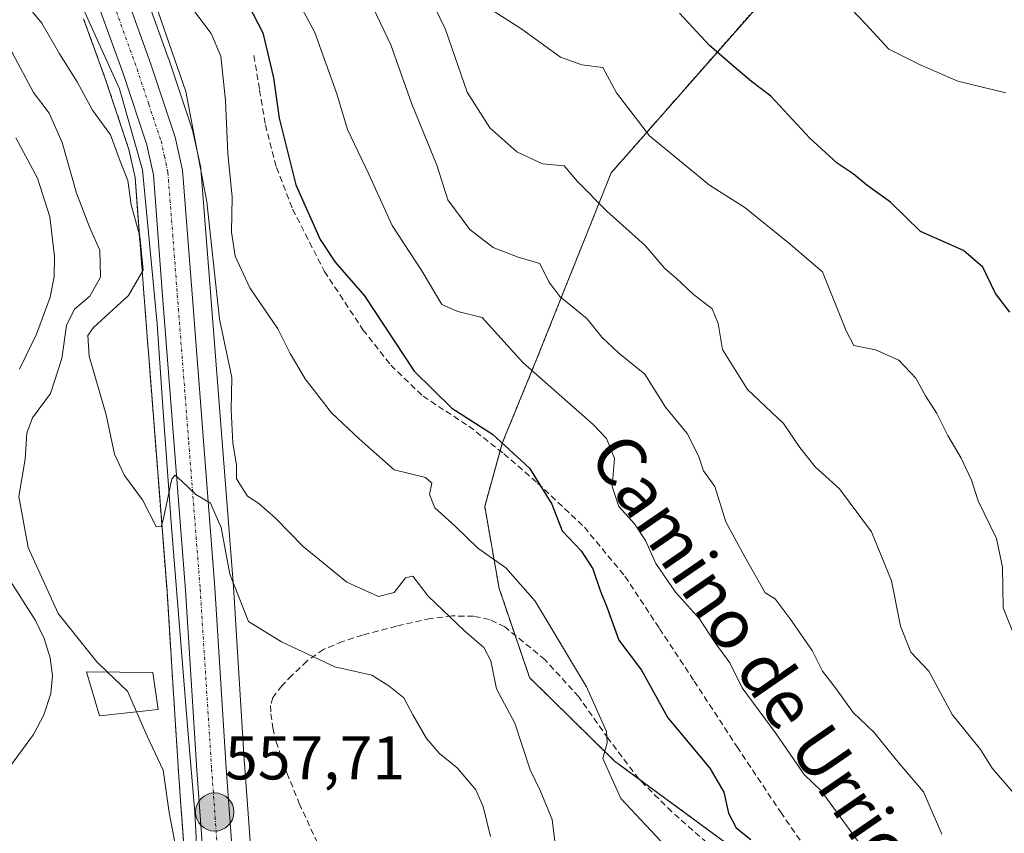
# Model space of a CAD drawing. Units: metres. Extents: x 624212 to 627658, y 4745747 to 4748123.
# Drawn here: x 625651 to 625811, y 4746449 to 4746581 of the extents above; entities that cross this region are included whole.
import ezdxf
from ezdxf.enums import TextEntityAlignment as Align

# ---------------------------------------------------------------- set-up
doc = ezdxf.new("R2010")
doc.units = ezdxf.units.M
doc.header["$MEASUREMENT"] = 0
for name, pattern in [('TRAZO_Y_PUNTO', [1, 0.5, -0.25, 0, -0.25]), ('TRAZOS', [0.75, 0.5, -0.25]), ('TRAZOSX2', [1.5, 1, -0.5])]:
    doc.linetypes.add(name, pattern=pattern)
for name, color, linetype, lineweight in [('Arbolado forestal', 92, 'TRAZOS', 0), ('Arbolado forestal CxS', 92, 'Continuous', 0), ('Carretera de calzada única', 19, 'Continuous', 13), ('Carretera de calzada única Cxs', 19, 'Continuous', 13), ('Carretera de calzada única eje', 19, 'TRAZO_Y_PUNTO', 0), ('Carátula', 7, 'Continuous', 5), ('Corriente natural lineal', 142, 'Continuous', 13), ('Curva de nivel maestra', 36, 'Continuous', 30), ('Curva de nivel normal', 36, 'Continuous', 0), ('Edificación', 1, 'Continuous', 13), ('Edificación Cxs', 1, 'Continuous', 13), ('Espacio natural protegido', 2, 'Continuous', 13), ('Espacio natural protegido CxS', 2, 'Continuous', 0), ('Núcleo urbano', 19, 'Continuous', 0), ('Núcleo urbano CxS', 19, 'Continuous', 0), ('Pastizal CxS', 92, 'Continuous', 0), ('Punto de cota en terreno', 7, 'Continuous', 0), ('Punto kilométrico de carretera', 7, 'Continuous', 0), ('Rótulo de punto de cota en terreno', 19, 'Continuous', 0), ('Senda', 19, 'TRAZOSX2', 0), ('Texto cartográfico', 19, 'Continuous', 0)]:
    doc.layers.add(name, color=color, linetype=linetype, lineweight=lineweight)
doc.styles.add('Arial', font='txt', dxfattribs={"height": 0.2})

# ---------------------------------------------------------------- blocks, each defined once
blk = doc.blocks.new('*U185')
at = {"layer": 'Curva de nivel normal', "color": 36, "linetype": 'Continuous', "lineweight": 0}
blk.add_polyline3d([(625716.9, 4746586.6, 590), (625720.43, 4746579.22, 590), (625723.94, 4746569.07, 590), (625727.65, 4746563.3, 590), (625732.02, 4746559.41, 590), (625736.13, 4746557.46, 590), (625739.64, 4746557.13, 590), (625741.83, 4746554.6, 590), (625746.55, 4746549.81, 590), (625752.78, 4746544.26, 590), (625755.95, 4746540.49, 590), (625757.81, 4746538.93, 590), (625760.58, 4746536.37, 590), (625763.61, 4746533.97, 590), (625764.58, 4746531.59, 590), (625765.33, 4746527.37, 590), (625769.33, 4746520.91, 590), (625775.17, 4746515.42, 590), (625777.83, 4746511.54, 590), (625780.34, 4746508.36, 590), (625784.26, 4746504.8, 590), (625789.46, 4746497.88, 590), (625792.7, 4746489.92, 590), (625794.16, 4746482.59, 590), (625795.8, 4746478.36, 590), (625798.74, 4746475.31, 590), (625802.48, 4746468.28, 590), (625807.1, 4746462.57, 590), (625808.99, 4746459.59, 590), (625812.37, 4746455.62, 590)], dxfattribs=at)
blk = doc.blocks.new('*U210')
at = {"layer": 'Curva de nivel normal', "color": 36, "linetype": 'Continuous', "lineweight": 0}
blk.add_polyline3d([(625783.81, 4746585.07, 605), (625788.51, 4746580.07, 605), (625792.24, 4746576.02, 605), (625797.2, 4746573.58, 605), (625803.41, 4746570.84, 605), (625811.19, 4746568.98, 605)], dxfattribs=at)
blk = doc.blocks.new('*U214')
at = {"layer": 'Curva de nivel normal', "color": 36, "linetype": 'Continuous', "lineweight": 0}
blk.add_polyline3d([(625788.88, 4746445.48, 580), (625781.31, 4746455.92, 580), (625778.55, 4746458.56, 580), (625774.01, 4746465.13, 580), (625768.48, 4746472.6, 580), (625766.52, 4746476.64, 580), (625764.11, 4746479.9, 580), (625761.56, 4746483.78, 580), (625757.72, 4746488.07, 580), (625754.5, 4746492.75, 580), (625752.83, 4746496.46, 580), (625751.05, 4746499.17, 580), (625748.5, 4746501.96, 580), (625747.45, 4746505.21, 580), (625747.83, 4746509.74, 580), (625746.5, 4746512.98, 580), (625744.34, 4746515.25, 580), (625732.96, 4746525.27, 580), (625726.37, 4746532.55, 580), (625722.45, 4746533.52, 580), (625719.83, 4746534.7, 580), (625716.6, 4746540.11, 580), (625711.83, 4746547.46, 580), (625708, 4746555.79, 580), (625704.57, 4746563.02, 580), (625702.85, 4746568.82, 580), (625699.26, 4746578.76, 580), (625695.95, 4746585.03, 580)], dxfattribs=at)
blk = doc.blocks.new('*U241')
at = {"layer": 'Curva de nivel maestra', "color": 36, "linetype": 'Continuous', "lineweight": 30}
blk.add_polyline3d([(625680.75, 4746598.23, 575), (625690.87, 4746578.66, 575), (625692.58, 4746571.42, 575), (625693.48, 4746564.88, 575), (625696.2, 4746554.07, 575), (625700.14, 4746545.19, 575), (625702.6, 4746541.55, 575), (625707.31, 4746536.06, 575), (625715.35, 4746523.87, 575), (625721.49, 4746517.91, 575), (625728.03, 4746513.69, 575), (625734.05, 4746508.18, 575), (625737.65, 4746502.32, 575), (625739.35, 4746498.04, 575), (625742.42, 4746494.77, 575), (625744.3, 4746491.87, 575), (625745.49, 4746488.37, 575), (625746.63, 4746485.52, 575), (625748.5, 4746480.29, 575), (625752.18, 4746475.42, 575), (625756.46, 4746467.71, 575), (625763.23, 4746459.55, 575), (625765.53, 4746455.67, 575), (625766.26, 4746452.28, 575), (625767.54, 4746449.9, 575), (625769.89, 4746448, 575)], dxfattribs=at)
blk = doc.blocks.new('5PATER')
at = {"layer": 'Carátula', "linetype": 'Continuous', "lineweight": 5}
h = blk.add_hatch(color=250, dxfattribs=at)
edge = h.paths.add_edge_path()
edge.add_ellipse((0, 0.01), major_axis=(-1.33, -1.34), ratio=0.999422, start_angle=0, end_angle=360)
blk = doc.blocks.new('5HITCA')
at = {"layer": 'Carátula', "linetype": 'Continuous', "lineweight": 5}
h = blk.add_hatch(color=1, dxfattribs=at)
edge = h.paths.add_edge_path()
edge.add_arc((0, 0), 3.1, 0.0011, 360.0011)
at = {"layer": 'Carátula', "color": 250, "linetype": 'Continuous', "lineweight": 5}
blk.add_circle((0, 0, 0), 3.1, dxfattribs=at)

msp = doc.modelspace()

# ---------------------------------------------------------------- linework, layer by layer
at = {"layer": 'Arbolado forestal', "color": 92, "linetype": 'TRAZOS', "lineweight": 0}
for points in [[(625910.16, 4746349.5, 598.57), (625876.46, 4746369.53, 590.77), (625857.53, 4746351.21, 581.23), (625848.46, 4746352.72, 579.34), (625843.99, 4746367.29, 580.56), (625833.91, 4746378.49, 579.89), (625815.8, 4746403.22, 580.37), (625805.8, 4746417.5, 580.11), (625796.67, 4746424.83, 578.05), (625790.97, 4746429.01, 578.02), (625751.72, 4746457.87, 571.09), (625747.84, 4746460.72, 570.23), (625734.05, 4746474.24, 566.52), (625731.72, 4746481.1, 567.04), (625729.13, 4746488.7, 568.21), (625726.79, 4746501.96, 572.56), (625729.29, 4746510.97, 574.57), (625729.64, 4746512.22, 575.06), (625734.93, 4746525.1, 580.56), (625747.27, 4746556, 591.62), (625774.85, 4746587.4, 604.23)], [(625683.55, 4746375.79, 554.88), (625682.85, 4746382.1, 554.68), (625682.84, 4746382.2, 554.68), (625682.2, 4746390.68, 553.2), (625681.46, 4746400.47, 550.57), (625681.09, 4746405.38, 550.91), (625681.01, 4746406.55, 550.85), (625677.43, 4746455.83, 555.6), (625677.2, 4746459.04, 555.71), (625676.23, 4746474.2, 557.23), (625675.5, 4746485.64, 558.64), (625675.34, 4746488.22, 558.84), (625672.38, 4746526.25, 562.33), (625672.23, 4746528.1, 562.3), (625671.63, 4746535.87, 561.35), (625670.16, 4746555.23, 560.57), (625669.17, 4746559.77, 560.79), (625665.4, 4746571.1, 561.63), (625661.83, 4746580.95, 562.54)]]:
    msp.add_polyline3d(points, dxfattribs=at)
at = {"layer": 'Arbolado forestal CxS', "color": 92, "linetype": 'Continuous', "lineweight": 0}
for points in [[(625815.8, 4746403.21, 580.37), (625805.8, 4746417.5, 580.11), (625796.67, 4746424.83, 578.05), (625747.84, 4746460.72, 570.23), (625734.05, 4746474.24, 566.51), (625729.13, 4746488.7, 568.21), (625726.79, 4746501.96, 572.56), (625729.64, 4746512.22, 575.06), (625734.93, 4746525.1, 580.56), (625747.27, 4746556, 591.62), (625774.85, 4746587.4, 604.23)], [(625661.83, 4746580.95, 562.54), (625665.4, 4746571.1, 561.63), (625669.17, 4746559.77, 560.79), (625670.16, 4746555.23, 560.57), (625671.63, 4746535.87, 561.35), (625672.23, 4746528.1, 562.3), (625672.38, 4746526.25, 562.33), (625675.34, 4746488.22, 558.84), (625675.5, 4746485.64, 558.64), (625676.23, 4746474.2, 557.23), (625677.2, 4746459.04, 555.71), (625677.43, 4746455.83, 555.6), (625681.01, 4746406.55, 550.85), (625681.09, 4746405.37, 550.91), (625682.2, 4746390.68, 553.2), (625682.84, 4746382.2, 554.68), (625682.85, 4746382.1, 554.68), (625683.55, 4746375.79, 554.88), (625649.15, 4746400.61, 555.85)]]:
    msp.add_polyline3d(points, dxfattribs=at)
at = {"layer": 'Carretera de calzada única', "color": 19, "linetype": 'Continuous', "lineweight": 13}
for points in [[(625684.08, 4746405.59, 553.58), (625684, 4746406.76, 553.53), (625680.19, 4746459.24, 557.18), (625678.33, 4746488.43, 559.11), (625674.62, 4746536.1, 561.3), (625673.14, 4746555.67, 561.57), (625672.07, 4746560.56, 561.92), (625668.23, 4746572.08, 562.34), (625664.58, 4746582.18, 562.91), (625661.64, 4746587.64, 563.09), (625655.37, 4746597.65, 563.54), (625652.23, 4746602.27, 563.64), (625648.73, 4746606.59, 563.82), (625641.03, 4746615.47, 563.91), (625616.3, 4746638.54, 564.53), (625609.92, 4746645.04, 564.66), (625603.19, 4746652.52, 564.73), (625596.87, 4746660.4, 564.68), (625593.14, 4746665.63, 564.98), (625585.6, 4746678.26, 564.68), (625582.16, 4746685.74, 564.75), (625579.98, 4746691.76, 564.59)], [(625668.92, 4746584.18, 563.47), (625672.73, 4746573.61, 563.1), (625676.67, 4746561.79, 562.56), (625677.85, 4746556.43, 562.85), (625679.39, 4746536.43, 561.35), (625683.1, 4746488.76, 559.52), (625684.94, 4746459.56, 557.46), (625689.03, 4746403.67, 555.13)]]:
    msp.add_polyline3d(points, dxfattribs=at)
at = {"layer": 'Carretera de calzada única Cxs', "color": 19, "linetype": 'Continuous', "lineweight": 13}
msp.add_polyline3d([(625668.92, 4746584.18, 563.47), (625672.73, 4746573.61, 563.1), (625676.67, 4746561.79, 562.56), (625677.85, 4746556.43, 562.85), (625679.39, 4746536.43, 561.35), (625683.1, 4746488.76, 559.52), (625684.94, 4746459.56, 557.46), (625689.03, 4746403.67, 555.13), (625686.55, 4746404.63, 555.91), (625684.08, 4746405.59, 553.58), (625684, 4746406.76, 553.53), (625680.19, 4746459.24, 557.18), (625678.33, 4746488.43, 559.11), (625674.62, 4746536.1, 561.3), (625673.14, 4746555.67, 561.57), (625672.07, 4746560.56, 561.92), (625668.23, 4746572.08, 562.34), (625664.58, 4746582.18, 562.91)], dxfattribs=at)
at = {"layer": 'Carretera de calzada única eje', "color": 19, "linetype": 'TRAZO_Y_PUNTO', "lineweight": 0}
msp.add_polyline3d([(625666.76, 4746583.18, 563.19), (625670.48, 4746572.84, 562.67), (625672.39, 4746567.09, 562.44), (625674.37, 4746561.17, 562.19), (625674.91, 4746558.73, 562.09), (625675.48, 4746556.05, 561.99), (625676.26, 4746546.05, 561.71), (625677.01, 4746536.26, 561.32), (625678.85, 4746512.43, 560.18), (625680.71, 4746488.59, 559.29), (625682.57, 4746459.4, 557.7), (625684.48, 4746433.16, 556.54), (625686.55, 4746404.63, 555.91)], dxfattribs=at)
at = {"layer": 'Corriente natural lineal', "color": 142, "linetype": 'Continuous', "lineweight": 13}
for points in [[(625650.86, 4746561.69, 553.69), (625654.34, 4746555.12, 553.68), (625656.37, 4746548.87, 553.22), (625657.1, 4746542.44, 553.06), (625657.05, 4746539.14, 552.92), (625656.39, 4746535.85, 552.89), (625654.19, 4746529.88, 552.85), (625651.46, 4746524.2, 552.8)], [(625644.1, 4746498.99, 553.26), (625654.02, 4746483.5, 553.68), (625655.43, 4746480.56, 553.53), (625656.39, 4746477.42, 552.99), (625656.81, 4746474.54, 552.37), (625656.52, 4746471.66, 551.88), (625655.4, 4746468.23, 551.53), (625653.7, 4746465, 551.49), (625648.01, 4746457.32, 551.25)]]:
    msp.add_polyline3d(points, dxfattribs=at)
at = {"layer": 'Curva de nivel maestra', "color": 36, "linetype": 'Continuous', "lineweight": 30}
msp.add_polyline3d([(625811.84, 4746533.41, 600), (625809.54, 4746536.46, 600), (625807.49, 4746540.73, 600), (625804.34, 4746543.4, 600), (625797.36, 4746546.48, 600), (625792.49, 4746551.27, 600), (625788.68, 4746553.99, 600), (625786.48, 4746555.82, 600), (625783.88, 4746557.59, 600), (625779.46, 4746561.64, 600), (625773.13, 4746568.43, 600), (625770.01, 4746570.81, 600), (625767.2, 4746573.2, 600), (625763.2, 4746576.62, 600), (625758.34, 4746581.87, 600)], dxfattribs=at)
at = {"layer": 'Curva de nivel normal', "color": 36, "linetype": 'Continuous', "lineweight": 0}
for points in [[(625649.36, 4746587.22, 560), (625655.09, 4746580.24, 560), (625657.91, 4746575.3, 560), (625660.8, 4746570.77, 560), (625663.28, 4746566.15, 560), (625666.19, 4746562.16, 560), (625667.76, 4746557.88, 560), (625668.98, 4746554.77, 560), (625669.52, 4746550.81, 560), (625670.96, 4746545.72, 560), (625671.47, 4746540.22, 560), (625669.09, 4746536.14, 560), (625663.46, 4746530.96, 560), (625662.54, 4746529.63, 560), (625662.75, 4746526.29, 560), (625665.46, 4746516.82, 560), (625666.84, 4746510.43, 560), (625668.47, 4746506.98, 560), (625671.37, 4746503.03, 560), (625673.6, 4746498.72, 560), (625674.4, 4746498.67, 560), (625674.76, 4746499.99, 560), (625676.14, 4746506.42, 560), (625676.64, 4746507.04, 560), (625677.77, 4746505.99, 560), (625680.03, 4746503.9, 560), (625682.38, 4746502.5, 560), (625683.1, 4746500.89, 560), (625684.1, 4746498.56, 560), (625685.52, 4746490.98, 560), (625688.56, 4746483.34, 560), (625693.9, 4746480.02, 560), (625702.54, 4746476, 560), (625708.53, 4746474.65, 560), (625711.24, 4746472.89, 560), (625713.72, 4746470.95, 560), (625715.16, 4746468.23, 560), (625717.39, 4746464.37, 560), (625719.48, 4746461.94, 560), (625722.35, 4746459.62, 560), (625725.35, 4746456.07, 560), (625726.53, 4746453.35, 560), (625727.74, 4746448.51, 560)], [(625706.43, 4746587.62, 585), (625711.58, 4746576.73, 585), (625714.92, 4746567.29, 585), (625719.03, 4746557.25, 585), (625720.82, 4746551.65, 585), (625724.36, 4746546.82, 585), (625728.14, 4746543.92, 585), (625732.2, 4746542.32, 585), (625735.73, 4746541.34, 585), (625737.18, 4746538.36, 585), (625738.97, 4746535.98, 585), (625743.37, 4746532.34, 585), (625745.74, 4746529.38, 585), (625748.52, 4746526.8, 585), (625752.7, 4746523.37, 585), (625756.09, 4746518.06, 585), (625759.6, 4746513.8, 585), (625761.41, 4746510.19, 585), (625762.23, 4746507.76, 585), (625764.06, 4746505.19, 585), (625765.86, 4746499.48, 585), (625768.91, 4746493.8, 585), (625772.19, 4746487.98, 585), (625773.84, 4746487, 585), (625776.26, 4746483.74, 585), (625779.84, 4746478.63, 585), (625781.5, 4746475.29, 585), (625783.53, 4746472.65, 585), (625786.46, 4746468.58, 585), (625789.89, 4746465.34, 585), (625793.46, 4746460.85, 585), (625797.87, 4746455.72, 585), (625800.83, 4746448.88, 585)], [(625678.51, 4746583.87, 570), (625682.5, 4746578.57, 570), (625684.04, 4746574.92, 570), (625684.82, 4746567.73, 570), (625685.18, 4746559.15, 570), (625685.91, 4746552.06, 570), (625685.79, 4746546.4, 570), (625686.37, 4746542.49, 570), (625688.77, 4746537.37, 570), (625693.28, 4746530.73, 570), (625695.27, 4746526.73, 570), (625697.72, 4746522.62, 570), (625701.99, 4746517.14, 570), (625706.46, 4746512.9, 570), (625712.13, 4746507.87, 570), (625717.18, 4746506.65, 570), (625718.25, 4746505.74, 570), (625717.85, 4746503.91, 570), (625718.71, 4746501.72, 570), (625721.99, 4746498.76, 570), (625725.66, 4746495.2, 570), (625730.22, 4746492.02, 570), (625734.94, 4746486.64, 570), (625743.29, 4746472.74, 570), (625746.51, 4746465.5, 570), (625746.64, 4746463.7, 570), (625745.94, 4746461.12, 570), (625748.82, 4746454.66, 570), (625756.92, 4746446.03, 570)], [(625665.69, 4746475.14, 555), (625663.98, 4746476.78, 555), (625657.71, 4746484.6, 555), (625652.86, 4746495.33, 555), (625651.33, 4746503.6, 555), (625652.38, 4746509.65, 555), (625652.64, 4746513.84, 555), (625653.56, 4746516.32, 555), (625656.45, 4746520.25, 555), (625658.29, 4746525.92, 555), (625659.08, 4746531.25, 555), (625660.33, 4746533.92, 555), (625662.86, 4746536.04, 555), (625664.55, 4746539.08, 555), (625664.45, 4746543.5, 555), (625662.84, 4746547.09, 555), (625660.7, 4746552.71, 555), (625658.36, 4746560.94, 555), (625656.23, 4746565.68, 555), (625653.73, 4746569.01, 555), (625650.3, 4746575.38, 555), (625645.59, 4746581.66, 555)], [(625673.91, 4746582.1, 565), (625678.41, 4746569.2, 565), (625681.79, 4746551.32, 565), (625683.86, 4746532.31, 565), (625685.84, 4746522.83, 565), (625685.72, 4746517.61, 565), (625685.99, 4746512.22, 565), (625686.58, 4746508.7, 565), (625686.62, 4746506.42, 565), (625688.36, 4746503.63, 565), (625690.22, 4746502.43, 565), (625692.92, 4746500.08, 565), (625697.39, 4746495.49, 565), (625704.46, 4746489.68, 565), (625709.61, 4746487.4, 565), (625712.13, 4746488.04, 565), (625713.94, 4746490.4, 565), (625715.13, 4746490.68, 565), (625717.66, 4746487.45, 565), (625723.52, 4746481.81, 565), (625726.67, 4746479.13, 565), (625727.77, 4746476.96, 565), (625728.71, 4746472.42, 565), (625731.65, 4746466.84, 565), (625734.14, 4746459.28, 565), (625735.8, 4746455.94, 565), (625737.72, 4746451.25, 565), (625738.39, 4746445.91, 565)], [(625728.14, 4746582.23, 595), (625732.83, 4746579.27, 595), (625739.08, 4746574.76, 595), (625742.5, 4746573.5, 595), (625745.92, 4746573.05, 595), (625748.12, 4746568.97, 595), (625753.47, 4746562.02, 595), (625763.21, 4746554.02, 595), (625768.94, 4746550.38, 595), (625775.99, 4746544.69, 595), (625781.51, 4746539.96, 595), (625785.31, 4746530.39, 595), (625786.56, 4746528.03, 595), (625790.07, 4746527.31, 595), (625793.84, 4746525.66, 595), (625796.6, 4746522.75, 595), (625798.18, 4746519.86, 595), (625800.03, 4746517.01, 595), (625801.79, 4746513.46, 595), (625803.97, 4746509.8, 595), (625805.62, 4746506.22, 595), (625806.7, 4746502.86, 595), (625809.68, 4746496.8, 595), (625810.67, 4746492.13, 595), (625810.74, 4746485.55, 595), (625815.51, 4746473.68, 595)], [(625670.38, 4746468.7, 555), (625668.92, 4746472.03, 555), (625665.69, 4746475.14, 555)], [(625683.35, 4746405.87, 555), (625683.35, 4746405.88, 555), (625682.67, 4746410.7, 555), (625680.89, 4746418.83, 555), (625679.48, 4746429.45, 555), (625677.18, 4746444.45, 555), (625675.68, 4746452.38, 555), (625674.69, 4746459.25, 555), (625672.1, 4746464.78, 555), (625670.38, 4746468.7, 555)]]:
    msp.add_polyline3d(points, dxfattribs=at)
at = {"layer": 'Edificación', "color": 1, "linetype": 'Continuous', "lineweight": 13}
msp.add_polyline3d([(625673.92, 4746469.08, 559.79), (625664.39, 4746468.06, 563.07), (625662.28, 4746475.16, 558.59), (625673.03, 4746475.09, 559.73), (625673.92, 4746469.08, 559.79)], dxfattribs=at)
at = {"layer": 'Edificación Cxs', "color": 1, "linetype": 'Continuous', "lineweight": 13}
msp.add_polyline3d([(625673.92, 4746469.08, 559.79), (625664.39, 4746468.06, 563.07), (625662.28, 4746475.16, 558.59), (625673.03, 4746475.09, 559.73), (625673.92, 4746469.08, 559.79)], close=True, dxfattribs=at)
at = {"layer": 'Espacio natural protegido', "color": 2, "linetype": 'Continuous', "lineweight": 13}
msp.add_polyline3d([(625658.62, 4746589.61, 563.16), (625667.67, 4746569.61, 562.06), (625671.36, 4746556.48, 561.34), (625673.72, 4746531.54, 561.74), (625674.63, 4746518.86, 561.01), (625676.08, 4746498.63, 559.52), (625678.73, 4746465.75, 557.32), (625679.83, 4746452.45, 556.6), (625681.24, 4746425.42, 555.47)], dxfattribs=at)
at = {"layer": 'Espacio natural protegido CxS', "color": 2, "linetype": 'Continuous', "lineweight": 0}
msp.add_polyline3d([(625658.62, 4746589.61, 563.16), (625667.67, 4746569.61, 562.06), (625671.36, 4746556.48, 561.34), (625673.72, 4746531.54, 561.74), (625674.63, 4746518.86, 561.01), (625676.08, 4746498.63, 559.52), (625678.73, 4746465.75, 557.32), (625679.83, 4746452.45, 556.6), (625681.24, 4746425.42, 555.47)], dxfattribs=at)
msp.add_polyline3d([(625658.62, 4746589.61, 563.16), (625667.67, 4746569.61, 562.06), (625671.36, 4746556.48, 561.34), (625673.72, 4746531.54, 561.74), (625674.63, 4746518.86, 561.01), (625676.08, 4746498.63, 559.52), (625678.73, 4746465.75, 557.32), (625679.83, 4746452.45, 556.6), (625681.24, 4746425.42, 555.47)], dxfattribs=at)
at = {"layer": 'Núcleo urbano', "color": 19, "linetype": 'Continuous', "lineweight": 0}
for points in [[(625690.54, 4746424.13, 555.66), (625687.94, 4746459.56, 556.93), (625687.93, 4746459.76, 556.94), (625687.9, 4746460.08, 556.96), (625686.09, 4746488.97, 559.86), (625682.38, 4746536.66, 562.7), (625680.84, 4746556.66, 564.38), (625680.8, 4746556.95, 564.39), (625680.78, 4746557.08, 564.39), (625679.6, 4746562.44, 564.93), (625679.52, 4746562.74, 564.94), (625675.58, 4746574.56, 563.98), (625675.55, 4746574.63, 563.99), (625671.74, 4746585.2, 564.3)], [(625683.55, 4746375.79, 554.88), (625682.85, 4746382.1, 554.68), (625682.84, 4746382.2, 554.68), (625682.2, 4746390.68, 553.2), (625681.46, 4746400.47, 550.57), (625681.09, 4746405.38, 550.91), (625681.01, 4746406.55, 550.85), (625677.43, 4746455.83, 555.6), (625677.2, 4746459.04, 555.71), (625676.23, 4746474.2, 557.23), (625675.5, 4746485.64, 558.64), (625675.34, 4746488.22, 558.84), (625672.38, 4746526.25, 562.33), (625672.23, 4746528.1, 562.3), (625671.63, 4746535.87, 561.35), (625670.16, 4746555.23, 560.57), (625669.17, 4746559.77, 560.79), (625665.4, 4746571.1, 561.63), (625661.83, 4746580.95, 562.54)]]:
    msp.add_polyline3d(points, dxfattribs=at)
at = {"layer": 'Núcleo urbano CxS', "color": 19, "linetype": 'Continuous', "lineweight": 0}
for points in [[(625671.74, 4746585.2, 564.3), (625675.55, 4746574.63, 563.99), (625675.58, 4746574.56, 563.98), (625679.52, 4746562.74, 564.94), (625679.6, 4746562.44, 564.93), (625680.78, 4746557.08, 564.39), (625680.8, 4746556.95, 564.39), (625680.84, 4746556.66, 564.38), (625682.38, 4746536.66, 562.7), (625686.09, 4746488.97, 559.86), (625687.9, 4746460.08, 556.96), (625687.93, 4746459.76, 556.94), (625687.94, 4746459.56, 556.93), (625690.54, 4746424.13, 555.66)], [(625681.01, 4746406.55, 550.85), (625677.43, 4746455.83, 555.6), (625677.2, 4746459.04, 555.71), (625676.23, 4746474.2, 557.23), (625675.5, 4746485.64, 558.64), (625675.34, 4746488.22, 558.84), (625672.38, 4746526.25, 562.33), (625672.23, 4746528.1, 562.3), (625671.63, 4746535.87, 561.35), (625670.16, 4746555.23, 560.57), (625669.17, 4746559.77, 560.79), (625665.4, 4746571.1, 561.63), (625661.83, 4746580.95, 562.54)]]:
    msp.add_polyline3d(points, dxfattribs=at)
at = {"layer": 'Pastizal CxS', "color": 92, "linetype": 'Continuous', "lineweight": 0}
for points in [[(625774.85, 4746587.4, 604.23), (625747.27, 4746556, 591.62), (625734.93, 4746525.1, 580.56), (625729.64, 4746512.22, 575.06), (625726.79, 4746501.96, 572.56), (625729.13, 4746488.7, 568.21), (625734.05, 4746474.24, 566.51), (625747.84, 4746460.72, 570.23), (625796.67, 4746424.83, 578.05), (625805.8, 4746417.5, 580.11), (625815.8, 4746403.21, 580.37), (625833.91, 4746378.49, 579.89), (625843.99, 4746367.29, 580.56), (625848.46, 4746352.72, 579.34), (625857.53, 4746351.21, 581.23), (625876.46, 4746369.53, 590.77), (625910.16, 4746349.5, 598.57), (625906.86, 4746338.94, 596.01), (625914.43, 4746321.3, 594.5), (625923.49, 4746296.82, 590.53)], [(625910.16, 4746349.5, 598.57), (625876.46, 4746369.53, 590.77), (625857.53, 4746351.21, 581.23), (625848.46, 4746352.72, 579.34), (625843.99, 4746367.29, 580.56), (625833.91, 4746378.49, 579.89), (625815.8, 4746403.22, 580.37), (625805.8, 4746417.5, 580.11), (625796.67, 4746424.83, 578.05), (625790.97, 4746429.01, 578.02), (625751.72, 4746457.87, 571.09), (625747.84, 4746460.72, 570.23), (625734.05, 4746474.24, 566.52), (625731.72, 4746481.1, 567.04), (625729.13, 4746488.7, 568.21), (625726.79, 4746501.96, 572.56), (625729.29, 4746510.97, 574.57), (625729.64, 4746512.22, 575.06), (625734.93, 4746525.1, 580.56), (625747.27, 4746556, 591.62), (625774.85, 4746587.4, 604.23)], [(625819.61, 4746286.43, 550.02), (625814.71, 4746300.25, 549.84), (625805.92, 4746316.48, 549), (625794.15, 4746336.94, 551.97), (625723.61, 4746395.2, 552.25), (625690.54, 4746424.13, 555.66), (625687.94, 4746459.56, 556.93), (625687.93, 4746459.76, 556.94), (625687.9, 4746460.08, 556.96), (625686.09, 4746488.97, 559.86), (625682.38, 4746536.66, 562.7), (625680.84, 4746556.66, 564.38), (625680.8, 4746556.95, 564.39), (625680.78, 4746557.08, 564.39), (625679.6, 4746562.44, 564.93), (625679.52, 4746562.74, 564.94), (625675.58, 4746574.56, 563.98), (625675.55, 4746574.63, 563.99), (625671.74, 4746585.2, 564.3)], [(625690.54, 4746424.13, 555.66), (625687.94, 4746459.56, 556.93), (625687.93, 4746459.76, 556.94), (625687.9, 4746460.08, 556.96), (625686.09, 4746488.97, 559.86), (625682.38, 4746536.66, 562.7), (625680.84, 4746556.66, 564.38), (625680.8, 4746556.95, 564.39), (625680.78, 4746557.08, 564.39), (625679.6, 4746562.44, 564.93), (625679.52, 4746562.74, 564.94), (625675.58, 4746574.56, 563.98), (625675.55, 4746574.63, 563.99), (625671.74, 4746585.2, 564.3)]]:
    msp.add_polyline3d(points, dxfattribs=at)
at = {"layer": 'Senda', "color": 19, "linetype": 'TRAZOSX2', "lineweight": 0}
for points in [[(625689.42, 4746575, 573.26), (625690.34, 4746569.4, 573.53), (625691.27, 4746563.8, 573.67), (625693.06, 4746556.86, 574.25), (625695.69, 4746550.11, 574.33), (625700.83, 4746540.04, 574.04), (625707.08, 4746530.59, 574), (625711.59, 4746524.85, 574.32), (625716.81, 4746519.83, 574.67), (625720.51, 4746517.38, 574.49), (625724.23, 4746514.97, 574.56), (625729.89, 4746510.49, 574.59), (625735.37, 4746505.75, 574.87), (625742.93, 4746498.6, 576.05), (625749.51, 4746490.65, 576.6), (625755.11, 4746482.18, 577.08), (625760.71, 4746473.69, 577.26), (625767.66, 4746463.03, 577.36), (625774.73, 4746452.44, 577.08), (625795.85, 4746421.98, 576.9)], [(625762.76, 4746447.51, 572.09), (625757.1, 4746452.51, 571.45), (625751.75, 4746457.82, 571.09), (625746.79, 4746464.38, 570), (625742.02, 4746471.13, 568.79), (625736.56, 4746477.14, 567.59), (625730.05, 4746482.46, 566.85), (625727.58, 4746483.68, 566.51), (625725, 4746484.19, 565.89), (625721.5, 4746484.23, 564.81), (625718.02, 4746483.8, 563.88), (625712.49, 4746482.57, 563.23), (625707.01, 4746481.12, 562.48), (625703.77, 4746480.1, 561.51), (625700.68, 4746478.81, 560.46), (625697.98, 4746476.92, 559.57), (625695.56, 4746474.59, 558.7), (625693.92, 4746472.93, 558.25), (625692.49, 4746471, 557.73), (625692.1, 4746469.72, 557.4), (625692.17, 4746468.38, 557.1), (625692.46, 4746466.09, 556.77), (625693, 4746463.84, 556.45), (625694.76, 4746458.79, 555.9), (625696.77, 4746453.85, 555.38), (625699.97, 4746446.88, 554.72)]]:
    msp.add_polyline3d(points, dxfattribs=at)

# ---------------------------------------------------------------- block references
at = {"layer": 'Curva de nivel maestra', "color": 36, "linetype": 'Continuous', "lineweight": 30}
msp.add_blockref('*U241', (0, 0), dxfattribs=at)
at = {"layer": 'Curva de nivel normal', "color": 36, "linetype": 'Continuous', "lineweight": 0}
for name in ['*U210', '*U185', '*U214']:
    msp.add_blockref(name, (0, 0), dxfattribs=at)
at = {"layer": 'Punto de cota en terreno', "linetype": 'Continuous', "lineweight": 0}
msp.add_blockref('5PATER', (625682.98, 4746453.8, 557.71), dxfattribs=at)
at = {"layer": 'Punto kilométrico de carretera', "linetype": 'Continuous', "lineweight": 0}
msp.add_blockref('5HITCA', (625683.07, 4746452.47, 557.29), dxfattribs=at)

# ---------------------------------------------------------------- texts
at = {"layer": 'Rótulo de punto de cota en terreno', "color": 19, "linetype": 'Continuous', "lineweight": 0, "style": 'Arial'}
msp.add_text('557,71', height=7, dxfattribs=at).set_placement((625684.74, 4746455.56), align=Align.BOTTOM_LEFT)
at = {"layer": 'Texto cartográfico', "color": 19, "linetype": 'Continuous', "lineweight": 0, "style": 'Arial'}
msp.add_text('Camino de Urricelqui', height=8, rotation=-55.4741, dxfattribs=at).set_placement((625777.24, 4746468.08), align=Align.MIDDLE_CENTER)

doc.saveas('drawing.dxf')
